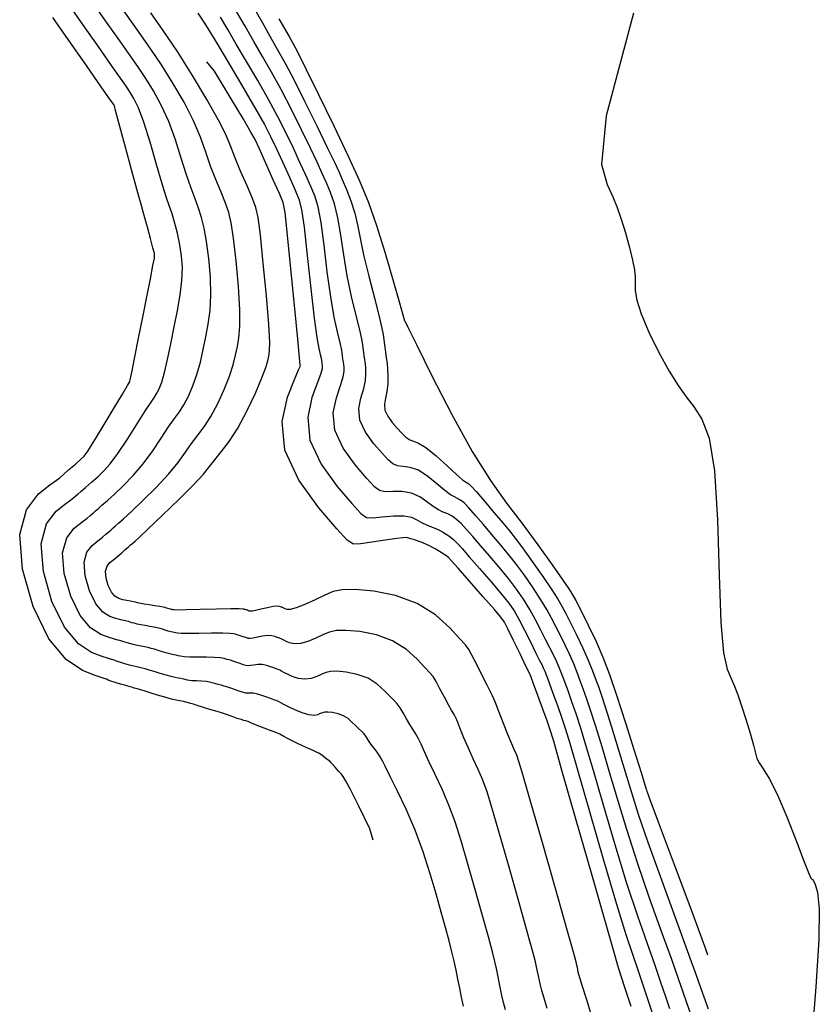
# Model space of a CAD drawing. Units: inches. Extents: x 392010 to 430952, y 9627281 to 9639345.
# Drawn here: x 395818 to 395995, y 9636332 to 9636550 of the extents above; entities that cross this region are included whole.
import ezdxf

# ---------------------------------------------------------------- set-up
doc = ezdxf.new("R2010")
doc.units = ezdxf.units.IN
doc.header["$MEASUREMENT"] = 0
doc.linetypes.add('CONTINUO', pattern=[0])
doc.layers.add('Bota fora_Curva Mestra', color=36, linetype='Continuous')
doc.layers.add('Bota fora_Curvas Interm', color=45, linetype='Continuous')

msp = doc.modelspace()

# ---------------------------------------------------------------- linework, layer by layer
at = {"layer": 'Bota fora_Curva Mestra', "linetype": 'CONTINUO'}
for points in [[(395896.16, 9636368.31, 115), (395895.48, 9636370.8, 115), (395893.05, 9636375.8, 115), (395891.15, 9636379.48, 115), (395890.09, 9636381.49, 115), (395889.58, 9636382.37, 115), (395889.18, 9636382.86, 115), (395888.55, 9636383.56, 115), (395887.82, 9636384.39, 115), (395887.2, 9636385.09, 115), (395886.84, 9636385.49, 115), (395886.6, 9636385.72, 115), (395886.28, 9636385.96, 115), (395885.75, 9636386.35, 115), (395885.13, 9636386.82, 115), (395884.6, 9636387.21, 115), (395884.3, 9636387.43, 115), (395884.19, 9636387.51, 115), (395884.17, 9636387.52, 115), (395884.17, 9636387.52, 115), (395884.17, 9636387.52, 115), (395884.17, 9636387.52, 115), (395884.17, 9636387.52, 115), (395884.17, 9636387.52, 115), (395884.17, 9636387.52, 115), (395884.13, 9636387.54, 115), (395883.81, 9636387.69, 115), (395882.95, 9636388.08, 115), (395881.4, 9636388.79, 115), (395879.51, 9636389.68, 115), (395877.74, 9636390.53, 115), (395876.46, 9636391.2, 115), (395875.58, 9636391.68, 115), (395874.93, 9636392.01, 115), (395874.34, 9636392.25, 115), (395873.65, 9636392.48, 115), (395872.73, 9636392.8, 115), (395871.51, 9636393.28, 115), (395870.23, 9636393.81, 115), (395869.19, 9636394.25, 115), (395868.6, 9636394.5, 115), (395868.3, 9636394.6, 115), (395868.05, 9636394.66, 115), (395867.64, 9636394.76, 115), (395867, 9636394.92, 115), (395866.12, 9636395.2, 115), (395865.01, 9636395.59, 115), (395863.81, 9636396.04, 115), (395862.69, 9636396.44, 115), (395861.75, 9636396.73, 115), (395860.92, 9636396.95, 115), (395860.08, 9636397.18, 115), (395859.16, 9636397.46, 115), (395858.27, 9636397.75, 115), (395857.57, 9636397.99, 115), (395857.17, 9636398.12, 115), (395856.9, 9636398.21, 115), (395856.54, 9636398.31, 115), (395855.9, 9636398.5, 115), (395855.1, 9636398.72, 115), (395854.27, 9636398.92, 115), (395853.52, 9636399.06, 115), (395852.7, 9636399.21, 115), (395851.64, 9636399.46, 115), (395850.19, 9636399.87, 115), (395848.55, 9636400.36, 115), (395846.94, 9636400.86, 115), (395845.59, 9636401.27, 115), (395844.55, 9636401.59, 115), (395843.84, 9636401.8, 115), (395843.43, 9636401.91, 115), (395843.09, 9636402.01, 115), (395842.54, 9636402.16, 115), (395841.56, 9636402.43, 115), (395840.36, 9636402.77, 115), (395839.19, 9636403.12, 115), (395838.28, 9636403.43, 115), (395837.65, 9636403.67, 115), (395837.26, 9636403.84, 115), (395836.97, 9636403.95, 115), (395836.33, 9636404.17, 115), (395834.8, 9636404.68, 115), (395832.01, 9636405.77, 115), (395828.38, 9636408.18, 115), (395824.54, 9636412.75, 115), (395821.11, 9636419.88, 115), (395818.74, 9636428.17, 115), (395818.12, 9636435.8, 115), (395819.61, 9636441.29, 115), (395822.25, 9636444.8, 115), (395824.78, 9636446.81, 115), (395826.23, 9636447.83, 115), (395826.77, 9636448.21, 115), (395826.84, 9636448.26, 115), (395826.88, 9636448.29, 115), (395827.13, 9636448.51, 115), (395827.8, 9636449.09, 115), (395829.01, 9636450.14, 115), (395830.43, 9636451.37, 115), (395831.64, 9636452.42, 115), (395832.37, 9636453.11, 115), (395833.05, 9636454.03, 115), (395834.24, 9636455.97, 115), (395836.31, 9636459.39, 115), (395838.74, 9636463.42, 115), (395840.81, 9636466.84, 115), (395841.96, 9636468.75, 115), (395842.39, 9636469.46, 115), (395842.45, 9636469.56, 115), (395842.47, 9636469.65, 115), (395842.59, 9636470.27, 115), (395842.93, 9636471.96, 115), (395843.55, 9636475.06, 115), (395844.37, 9636479.19, 115), (395845.29, 9636483.8, 115), (395846.19, 9636488.32, 115), (395846.98, 9636492.27, 115), (395847.56, 9636495.2, 115), (395847.86, 9636496.84, 115), (395847.86, 9636497.86, 115), (395847.56, 9636499.11, 115), (395846.99, 9636501.21, 115), (395846.32, 9636503.67, 115), (395845.75, 9636505.77, 115), (395845.39, 9636507.08, 115), (395845, 9636508.52, 115), (395844.24, 9636511.3, 115), (395842.92, 9636516.16, 115), (395841.36, 9636521.89, 115), (395840.04, 9636526.75, 115), (395839.3, 9636529.47, 115), (395839.03, 9636530.47, 115), (395838.99, 9636530.62, 115), (395838.89, 9636530.76, 115), (395838.19, 9636531.77, 115), (395836.28, 9636534.49, 115), (395832.86, 9636539.38, 115), (395828.85, 9636545.12, 115), (395825.43, 9636550.01, 115)], [(395875.36, 9636549.72, 105), (395877.61, 9636545.81, 105), (395878.86, 9636543.56, 105), (395879.84, 9636541.66, 105), (395881.4, 9636538.5, 105), (395884.11, 9636532.98, 105), (395887.47, 9636526.1, 105), (395890.69, 9636519.37, 105), (395893.19, 9636513.92, 105), (395895.16, 9636509.15, 105), (395896.95, 9636504.04, 105), (395898.84, 9636497.98, 105), (395900.61, 9636491.87, 105), (395901.99, 9636487, 105), (395902.74, 9636484.32, 105), (395903.01, 9636483.33, 105), (395903.05, 9636483.19, 105), (395903.15, 9636482.99, 105), (395903.85, 9636481.59, 105), (395905.73, 9636477.78, 105), (395909.16, 9636470.88, 105), (395913.55, 9636462.35, 105), (395918.07, 9636454.14, 105), (395922.07, 9636447.76, 105), (395925.65, 9636442.76, 105), (395929.1, 9636438.23, 105), (395932.56, 9636433.53, 105), (395935.71, 9636429.11, 105), (395938.09, 9636425.72, 105), (395939.42, 9636423.79, 105), (395940.15, 9636422.63, 105), (395940.91, 9636421.22, 105), (395942.17, 9636418.82, 105), (395943.77, 9636415.65, 105), (395945.43, 9636412.19, 105), (395946.92, 9636408.74, 105), (395948.37, 9636404.91, 105), (395950, 9636400.14, 105), (395951.92, 9636394.2, 105), (395953.84, 9636388.11, 105), (395955.36, 9636383.23, 105), (395956.2, 9636380.53, 105), (395956.51, 9636379.54, 105), (395956.55, 9636379.4, 105), (395956.65, 9636379.14, 105), (395957.32, 9636377.32, 105), (395959.16, 9636372.37, 105), (395962.44, 9636363.53, 105), (395966.31, 9636353.12, 105), (395969.59, 9636344.27, 105), (395970.02, 9636343.01, 105)], [(395953.14, 9636331.58, 110), (395951.93, 9636335.33, 110), (395950.9, 9636338.52, 110), (395950.23, 9636340.61, 110), (395949.39, 9636343.5, 110), (395947.63, 9636349.64, 110), (395944.54, 9636360.47, 110), (395940.9, 9636373.2, 110), (395937.8, 9636384.02, 110), (395936.05, 9636390.15, 110), (395935.22, 9636392.91, 110), (395934.6, 9636394.67, 110), (395933.65, 9636397.24, 110), (395932.54, 9636400.27, 110), (395931.59, 9636402.85, 110), (395931.06, 9636404.28, 110), (395930.87, 9636404.81, 110), (395930.84, 9636404.89, 110), (395930.8, 9636404.96, 110), (395930.55, 9636405.49, 110), (395929.86, 9636406.91, 110), (395928.62, 9636409.45, 110), (395927.17, 9636412.43, 110), (395925.94, 9636414.97, 110), (395925.17, 9636416.48, 110), (395924.4, 9636417.59, 110), (395922.96, 9636419.27, 110), (395920.44, 9636422.15, 110), (395917.47, 9636425.53, 110), (395914.96, 9636428.41, 110), (395913.52, 9636430.03, 110), (395912.81, 9636430.76, 110), (395912.2, 9636431.2, 110), (395911.22, 9636431.84, 110), (395909.89, 9636432.66, 110), (395908.36, 9636433.47, 110), (395906.77, 9636434.13, 110), (395905.33, 9636434.63, 110), (395904.25, 9636434.96, 110), (395903.58, 9636435.12, 110), (395902.84, 9636435.11, 110), (395901.4, 9636434.92, 110), (395898.87, 9636434.55, 110), (395895.89, 9636434.13, 110), (395893.36, 9636433.76, 110), (395891.83, 9636433.69, 110), (395890.47, 9636434.55, 110), (395888.15, 9636437.07, 110), (395884.16, 9636441.71, 110), (395879.76, 9636447.81, 110), (395876.66, 9636454.45, 110), (395876.08, 9636460.76, 110), (395877.23, 9636466.14, 110), (395878.79, 9636470.05, 110), (395879.73, 9636472.16, 110), (395880.07, 9636472.94, 110), (395880.12, 9636473.05, 110), (395880.12, 9636473.05, 110), (395880.12, 9636473.05, 110), (395880.12, 9636473.05, 110), (395880.12, 9636473.05, 110), (395880.12, 9636473.05, 110), (395880.12, 9636473.05, 110), (395880.1, 9636473.27, 110), (395879.95, 9636474.81, 110), (395879.54, 9636478.98, 110), (395878.8, 9636486.44, 110), (395877.93, 9636495.22, 110), (395877.19, 9636502.68, 110), (395876.74, 9636506.95, 110), (395876.3, 9636509.13, 110), (395875.48, 9636511.12, 110), (395874.06, 9636514.27, 110), (395872.39, 9636517.98, 110), (395870.98, 9636521.14, 110), (395870.1, 9636523.05, 110), (395869.2, 9636524.7, 110), (395867.52, 9636527.52, 110), (395864.58, 9636532.4, 110), (395861.13, 9636538.15, 110), (395859.43, 9636540.23, 110)]]:
    msp.add_polyline3d(points, dxfattribs=at)
at = {"layer": 'Bota fora_Curvas Interm', "linetype": 'CONTINUO'}
for points in [[(395916.13, 9636331.66, 114), (395915.71, 9636333.6, 114), (395915.3, 9636335.59, 114), (395914.89, 9636337.59, 114), (395914.49, 9636339.57, 114), (395914.07, 9636341.54, 114), (395913.59, 9636343.64, 114), (395912.98, 9636346.07, 114), (395912.19, 9636348.98, 114), (395911.22, 9636352.43, 114), (395910.07, 9636356.42, 114), (395908.76, 9636360.9, 114), (395907.24, 9636365.69, 114), (395905.46, 9636370.53, 114), (395903.45, 9636375.18, 114), (395901.46, 9636379.29, 114), (395899.84, 9636382.52, 114), (395898.8, 9636384.64, 114), (395898.17, 9636385.95, 114), (395897.66, 9636386.86, 114), (395897.05, 9636387.72, 114), (395896.37, 9636388.59, 114), (395895.73, 9636389.45, 114), (395895.19, 9636390.28, 114), (395894.71, 9636391.06, 114), (395894.21, 9636391.76, 114), (395893.64, 9636392.38, 114), (395892.98, 9636392.97, 114), (395892.27, 9636393.62, 114), (395891.5, 9636394.38, 114), (395890.63, 9636395.14, 114), (395889.61, 9636395.79, 114), (395888.42, 9636396.23, 114), (395887.21, 9636396.47, 114), (395886.18, 9636396.56, 114), (395885.47, 9636396.55, 114), (395884.97, 9636396.44, 114), (395884.51, 9636396.25, 114), (395883.94, 9636396.01, 114), (395883.13, 9636395.86, 114), (395882.01, 9636395.96, 114), (395880.53, 9636396.41, 114), (395878.92, 9636397.07, 114), (395877.49, 9636397.75, 114), (395876.46, 9636398.28, 114), (395875.76, 9636398.67, 114), (395875.25, 9636398.93, 114), (395874.77, 9636399.12, 114), (395874.22, 9636399.3, 114), (395873.48, 9636399.56, 114), (395872.5, 9636399.94, 114), (395871.41, 9636400.35, 114), (395870.42, 9636400.66, 114), (395869.66, 9636400.79, 114), (395869.08, 9636400.78, 114), (395868.59, 9636400.76, 114), (395868.09, 9636400.79, 114), (395867.52, 9636400.91, 114), (395866.81, 9636401.12, 114), (395865.92, 9636401.44, 114), (395864.96, 9636401.79, 114), (395864.06, 9636402.11, 114), (395863.31, 9636402.35, 114), (395862.65, 9636402.53, 114), (395861.98, 9636402.71, 114), (395861.22, 9636402.93, 114), (395860.35, 9636403.16, 114), (395859.37, 9636403.34, 114), (395858.28, 9636403.42, 114), (395857.17, 9636403.46, 114), (395856.12, 9636403.52, 114), (395855.18, 9636403.66, 114), (395854.38, 9636403.83, 114), (395853.7, 9636403.99, 114), (395853.09, 9636404.1, 114), (395852.45, 9636404.22, 114), (395851.59, 9636404.42, 114), (395850.44, 9636404.75, 114), (395849.12, 9636405.14, 114), (395847.84, 9636405.54, 114), (395846.75, 9636405.87, 114), (395845.86, 9636406.13, 114), (395845.15, 9636406.32, 114), (395844.57, 9636406.45, 114), (395844, 9636406.57, 114), (395843.3, 9636406.73, 114), (395842.38, 9636406.97, 114), (395841.37, 9636407.25, 114), (395840.43, 9636407.53, 114), (395839.7, 9636407.77, 114), (395839.16, 9636407.97, 114), (395838.76, 9636408.12, 114), (395838.39, 9636408.23, 114), (395837.7, 9636408.43, 114), (395836.32, 9636408.86, 114), (395834.01, 9636409.74, 114), (395831.08, 9636411.68, 114), (395828, 9636415.33, 114), (395825.25, 9636421.04, 114), (395823.36, 9636427.67, 114), (395822.87, 9636433.77, 114), (395824.06, 9636438.18, 114), (395826.2, 9636441, 114), (395828.31, 9636442.69, 114), (395829.62, 9636443.64, 114), (395830.24, 9636444.1, 114), (395830.49, 9636444.32, 114), (395830.68, 9636444.48, 114), (395831, 9636444.76, 114), (395831.62, 9636445.3, 114), (395832.66, 9636446.2, 114), (395833.96, 9636447.35, 114), (395835.35, 9636448.59, 114), (395836.69, 9636449.85, 114), (395838.11, 9636451.42, 114), (395839.82, 9636453.69, 114), (395841.9, 9636456.84, 114), (395844.06, 9636460.27, 114), (395845.9, 9636463.21, 114), (395847.13, 9636465.08, 114), (395847.89, 9636466.18, 114), (395848.42, 9636467, 114), (395848.93, 9636468.01, 114), (395849.49, 9636469.46, 114), (395850.1, 9636471.58, 114), (395850.78, 9636474.48, 114), (395851.51, 9636477.94, 114), (395852.26, 9636481.65, 114), (395852.97, 9636485.31, 114), (395853.57, 9636488.78, 114), (395853.96, 9636491.95, 114), (395854.05, 9636494.76, 114), (395853.88, 9636497.33, 114), (395853.49, 9636499.83, 114), (395852.94, 9636502.36, 114), (395852.31, 9636504.77, 114), (395851.7, 9636506.84, 114), (395851.13, 9636508.52, 114), (395850.48, 9636510.41, 114), (395849.59, 9636513.27, 114), (395848.36, 9636517.54, 114), (395846.93, 9636522.45, 114), (395845.54, 9636526.91, 114), (395844.34, 9636530.08, 114), (395843.34, 9636532.15, 114), (395842.48, 9636533.58, 114), (395841.62, 9636534.85, 114), (395840.41, 9636536.58, 114), (395838.43, 9636539.4, 114), (395835.44, 9636543.66, 114), (395832.08, 9636548.45, 114), (395829.2, 9636552.57, 114)], [(395869.52, 9636552.66, 106), (395871.71, 9636548.81, 106), (395873.72, 9636545.25, 106), (395875.31, 9636542.48, 106), (395876.79, 9636539.81, 106), (395878.63, 9636536.31, 106), (395881.11, 9636531.38, 106), (395883.81, 9636525.91, 106), (395886.13, 9636521.17, 106), (395887.64, 9636518.04, 106), (395888.58, 9636516.03, 106), (395889.35, 9636514.26, 106), (395890.29, 9636512.05, 106), (395891.28, 9636509.48, 106), (395892.15, 9636506.82, 106), (395892.76, 9636504.2, 106), (395893.31, 9636501.29, 106), (395894.08, 9636497.59, 106), (395895.24, 9636492.89, 106), (395896.55, 9636487.83, 106), (395897.68, 9636483.3, 106), (395898.37, 9636479.98, 106), (395898.72, 9636477.71, 106), (395898.91, 9636476.12, 106), (395899.08, 9636474.85, 106), (395899.25, 9636473.68, 106), (395899.37, 9636472.37, 106), (395899.43, 9636470.79, 106), (395899.39, 9636469.05, 106), (395899.2, 9636467.38, 106), (395898.89, 9636465.9, 106), (395898.66, 9636464.57, 106), (395898.78, 9636463.27, 106), (395899.41, 9636461.93, 106), (395900.4, 9636460.58, 106), (395901.5, 9636459.32, 106), (395902.51, 9636458.22, 106), (395903.41, 9636457.34, 106), (395904.26, 9636456.76, 106), (395905.12, 9636456.44, 106), (395906.23, 9636456.01, 106), (395907.84, 9636455.01, 106), (395910.08, 9636453.17, 106), (395912.52, 9636450.95, 106), (395914.6, 9636449.04, 106), (395915.91, 9636447.92, 106), (395916.59, 9636447.43, 106), (395916.97, 9636447.24, 106), (395917.32, 9636447.02, 106), (395917.93, 9636446.45, 106), (395919.04, 9636445.22, 106), (395920.8, 9636443.15, 106), (395922.87, 9636440.68, 106), (395924.8, 9636438.38, 106), (395926.27, 9636436.62, 106), (395927.58, 9636434.99, 106), (395929.17, 9636432.87, 106), (395931.31, 9636429.88, 106), (395933.65, 9636426.53, 106), (395935.66, 9636423.57, 106), (395936.97, 9636421.52, 106), (395937.85, 9636419.99, 106), (395938.7, 9636418.36, 106), (395939.84, 9636416.16, 106), (395941.18, 9636413.52, 106), (395942.51, 9636410.73, 106), (395943.67, 9636408.07, 106), (395944.63, 9636405.69, 106), (395945.37, 9636403.75, 106), (395945.93, 9636402.22, 106), (395946.53, 9636400.49, 106), (395947.4, 9636397.77, 106), (395948.73, 9636393.56, 106), (395950.3, 9636388.47, 106), (395951.85, 9636383.39, 106), (395953.21, 9636378.86, 106), (395954.73, 9636374.06, 106), (395956.85, 9636367.83, 106), (395959.83, 9636359.52, 106), (395963.09, 9636350.62, 106), (395965.86, 9636343.12, 106), (395967.55, 9636338.46, 106), (395968.5, 9636335.79, 106), (395969.23, 9636333.68, 106), (395970.16, 9636331.04, 106)], [(395925.44, 9636330.81, 113), (395924.99, 9636332.46, 113), (395924.63, 9636333.98, 113), (395924.3, 9636335.46, 113), (395923.99, 9636336.95, 113), (395923.69, 9636338.46, 113), (395923.39, 9636339.94, 113), (395923.05, 9636341.49, 113), (395922.53, 9636343.63, 113), (395921.64, 9636346.96, 113), (395920.28, 9636351.85, 113), (395918.64, 9636357.62, 113), (395917.01, 9636363.32, 113), (395915.59, 9636368.19, 113), (395914.29, 9636372.34, 113), (395912.93, 9636376.05, 113), (395911.41, 9636379.56, 113), (395909.88, 9636382.77, 113), (395908.53, 9636385.55, 113), (395907.51, 9636387.79, 113), (395906.76, 9636389.53, 113), (395906.14, 9636390.86, 113), (395905.54, 9636391.88, 113), (395904.92, 9636392.8, 113), (395904.26, 9636393.82, 113), (395903.55, 9636395.07, 113), (395902.83, 9636396.4, 113), (395902.14, 9636397.56, 113), (395901.52, 9636398.4, 113), (395900.84, 9636399.13, 113), (395899.94, 9636400.03, 113), (395898.7, 9636401.32, 113), (395897.08, 9636402.77, 113), (395895.05, 9636404.06, 113), (395892.66, 9636404.93, 113), (395890.24, 9636405.42, 113), (395888.18, 9636405.6, 113), (395886.77, 9636405.57, 113), (395885.77, 9636405.36, 113), (395884.85, 9636404.98, 113), (395883.75, 9636404.48, 113), (395882.46, 9636404.03, 113), (395881.06, 9636403.84, 113), (395879.65, 9636404.02, 113), (395878.33, 9636404.47, 113), (395877.25, 9636404.97, 113), (395876.47, 9636405.37, 113), (395875.95, 9636405.65, 113), (395875.56, 9636405.85, 113), (395875.2, 9636405.99, 113), (395874.79, 9636406.13, 113), (395874.24, 9636406.33, 113), (395873.49, 9636406.61, 113), (395872.6, 9636406.9, 113), (395871.65, 9636407.08, 113), (395870.71, 9636407.08, 113), (395869.85, 9636406.96, 113), (395869.12, 9636406.85, 113), (395868.55, 9636406.82, 113), (395868.04, 9636406.89, 113), (395867.5, 9636407.05, 113), (395866.83, 9636407.29, 113), (395866.11, 9636407.55, 113), (395865.44, 9636407.79, 113), (395864.87, 9636407.97, 113), (395864.38, 9636408.1, 113), (395863.87, 9636408.24, 113), (395863.28, 9636408.41, 113), (395862.43, 9636408.57, 113), (395861.16, 9636408.68, 113), (395859.4, 9636408.72, 113), (395857.44, 9636408.71, 113), (395855.7, 9636408.73, 113), (395854.47, 9636408.81, 113), (395853.67, 9636408.94, 113), (395853.13, 9636409.05, 113), (395852.67, 9636409.14, 113), (395852.19, 9636409.23, 113), (395851.55, 9636409.38, 113), (395850.68, 9636409.62, 113), (395849.69, 9636409.92, 113), (395848.73, 9636410.22, 113), (395847.9, 9636410.47, 113), (395847.17, 9636410.67, 113), (395846.46, 9636410.84, 113), (395845.71, 9636410.99, 113), (395844.92, 9636411.13, 113), (395844.07, 9636411.3, 113), (395843.21, 9636411.5, 113), (395842.38, 9636411.72, 113), (395841.66, 9636411.94, 113), (395841.11, 9636412.12, 113), (395840.67, 9636412.28, 113), (395840.27, 9636412.4, 113), (395839.8, 9636412.51, 113), (395839.07, 9636412.7, 113), (395837.85, 9636413.04, 113), (395836.01, 9636413.72, 113), (395833.77, 9636415.18, 113), (395831.46, 9636417.92, 113), (395829.4, 9636422.2, 113), (395827.98, 9636427.18, 113), (395827.61, 9636431.75, 113), (395828.51, 9636435.06, 113), (395830.15, 9636437.21, 113), (395831.84, 9636438.57, 113), (395833.01, 9636439.44, 113), (395833.71, 9636440, 113), (395834.14, 9636440.37, 113), (395834.48, 9636440.67, 113), (395834.88, 9636441.01, 113), (395835.45, 9636441.51, 113), (395836.3, 9636442.26, 113), (395837.5, 9636443.32, 113), (395839.07, 9636444.75, 113), (395841.01, 9636446.59, 113), (395843.18, 9636448.82, 113), (395845.4, 9636451.41, 113), (395847.49, 9636454.28, 113), (395849.38, 9636457.12, 113), (395851, 9636459.58, 113), (395852.3, 9636461.41, 113), (395853.38, 9636462.9, 113), (395854.38, 9636464.44, 113), (395855.4, 9636466.37, 113), (395856.38, 9636468.65, 113), (395857.27, 9636471.19, 113), (395858.02, 9636473.9, 113), (395858.65, 9636476.69, 113), (395859.22, 9636479.5, 113), (395859.76, 9636482.3, 113), (395860.17, 9636485.29, 113), (395860.35, 9636488.71, 113), (395860.24, 9636492.68, 113), (395859.89, 9636496.8, 113), (395859.41, 9636500.54, 113), (395858.89, 9636503.5, 113), (395858.31, 9636505.86, 113), (395857.64, 9636507.91, 113), (395856.86, 9636509.96, 113), (395855.96, 9636512.3, 113), (395854.94, 9636515.23, 113), (395853.79, 9636518.92, 113), (395852.5, 9636523.01, 113), (395851.03, 9636527.06, 113), (395849.39, 9636530.68, 113), (395847.66, 9636533.83, 113), (395845.96, 9636536.55, 113), (395844.36, 9636538.95, 113), (395842.64, 9636541.39, 113), (395840.57, 9636544.31, 113), (395838.01, 9636547.94, 113), (395835.32, 9636551.78, 113)], [(395934.62, 9636331.12, 112), (395933.93, 9636333.38, 112), (395933.44, 9636335.07, 112), (395933.12, 9636336.3, 112), (395932.9, 9636337.32, 112), (395932.69, 9636338.32, 112), (395932.49, 9636339.32, 112), (395932.29, 9636340.31, 112), (395932.03, 9636341.45, 112), (395931.47, 9636343.61, 112), (395930.3, 9636347.85, 112), (395928.36, 9636354.73, 112), (395926.06, 9636362.82, 112), (395923.94, 9636370.22, 112), (395922.42, 9636375.49, 112), (395921.34, 9636378.99, 112), (395920.4, 9636381.58, 112), (395919.38, 9636383.94, 112), (395918.29, 9636386.26, 112), (395917.22, 9636388.59, 112), (395916.23, 9636390.94, 112), (395915.35, 9636393.11, 112), (395914.63, 9636394.85, 112), (395914.04, 9636396.04, 112), (395913.48, 9636397, 112), (395912.8, 9636398.18, 112), (395911.91, 9636399.86, 112), (395910.94, 9636401.75, 112), (395910.08, 9636403.37, 112), (395909.4, 9636404.43, 112), (395908.69, 9636405.28, 112), (395907.61, 9636406.45, 112), (395905.9, 9636408.27, 112), (395903.52, 9636410.41, 112), (395900.48, 9636412.33, 112), (395896.9, 9636413.64, 112), (395893.27, 9636414.36, 112), (395890.19, 9636414.64, 112), (395888.06, 9636414.6, 112), (395886.57, 9636414.28, 112), (395885.19, 9636413.71, 112), (395883.55, 9636412.95, 112), (395881.78, 9636412.21, 112), (395880.12, 9636411.71, 112), (395878.77, 9636411.64, 112), (395877.74, 9636411.86, 112), (395877, 9636412.18, 112), (395876.48, 9636412.45, 112), (395876.13, 9636412.64, 112), (395875.87, 9636412.77, 112), (395875.64, 9636412.87, 112), (395875.36, 9636412.96, 112), (395874.99, 9636413.09, 112), (395874.48, 9636413.28, 112), (395873.79, 9636413.44, 112), (395872.88, 9636413.49, 112), (395871.77, 9636413.36, 112), (395870.63, 9636413.14, 112), (395869.65, 9636412.94, 112), (395869, 9636412.85, 112), (395868.56, 9636412.87, 112), (395868.19, 9636412.98, 112), (395867.74, 9636413.13, 112), (395867.26, 9636413.31, 112), (395866.81, 9636413.47, 112), (395866.44, 9636413.59, 112), (395866.11, 9636413.68, 112), (395865.77, 9636413.77, 112), (395865.33, 9636413.88, 112), (395864.51, 9636413.98, 112), (395862.95, 9636414.03, 112), (395860.51, 9636414.02, 112), (395857.71, 9636413.97, 112), (395855.28, 9636413.94, 112), (395853.75, 9636413.97, 112), (395852.95, 9636414.05, 112), (395852.55, 9636414.12, 112), (395852.25, 9636414.18, 112), (395851.93, 9636414.24, 112), (395851.5, 9636414.34, 112), (395850.93, 9636414.5, 112), (395850.27, 9636414.7, 112), (395849.63, 9636414.9, 112), (395849.06, 9636415.07, 112), (395848.49, 9636415.22, 112), (395847.78, 9636415.37, 112), (395846.86, 9636415.53, 112), (395845.83, 9636415.7, 112), (395844.84, 9636415.87, 112), (395844.03, 9636416.04, 112), (395843.39, 9636416.2, 112), (395842.9, 9636416.34, 112), (395842.52, 9636416.47, 112), (395842.18, 9636416.58, 112), (395841.77, 9636416.68, 112), (395841.21, 9636416.79, 112), (395840.43, 9636416.96, 112), (395839.37, 9636417.23, 112), (395838.01, 9636417.7, 112), (395836.47, 9636418.68, 112), (395834.92, 9636420.51, 112), (395833.54, 9636423.36, 112), (395832.6, 9636426.68, 112), (395832.35, 9636429.73, 112), (395832.96, 9636431.94, 112), (395834.1, 9636433.42, 112), (395835.37, 9636434.44, 112), (395836.4, 9636435.25, 112), (395837.18, 9636435.9, 112), (395837.79, 9636436.42, 112), (395838.29, 9636436.86, 112), (395838.75, 9636437.26, 112), (395839.27, 9636437.71, 112), (395839.95, 9636438.31, 112), (395841.03, 9636439.29, 112), (395842.78, 9636440.91, 112), (395845.33, 9636443.33, 112), (395848.25, 9636446.21, 112), (395850.98, 9636449.13, 112), (395853.09, 9636451.73, 112), (395854.71, 9636453.97, 112), (395856.09, 9636455.94, 112), (395857.47, 9636457.74, 112), (395858.88, 9636459.62, 112), (395860.35, 9636461.89, 112), (395861.86, 9636464.73, 112), (395863.28, 9636467.84, 112), (395864.44, 9636470.81, 112), (395865.26, 9636473.32, 112), (395865.79, 9636475.44, 112), (395866.19, 9636477.35, 112), (395866.54, 9636479.29, 112), (395866.76, 9636481.79, 112), (395866.75, 9636485.47, 112), (395866.43, 9636490.6, 112), (395865.9, 9636496.28, 112), (395865.34, 9636501.26, 112), (395864.84, 9636504.65, 112), (395864.31, 9636506.95, 112), (395863.59, 9636508.98, 112), (395862.59, 9636511.4, 112), (395861.44, 9636514.2, 112), (395860.28, 9636517.2, 112), (395859.23, 9636520.29, 112), (395858.07, 9636523.58, 112), (395856.53, 9636527.21, 112), (395854.43, 9636531.28, 112), (395851.97, 9636535.51, 112), (395849.45, 9636539.52, 112), (395847.09, 9636543.04, 112), (395844.87, 9636546.21, 112), (395842.72, 9636549.21, 112), (395840.59, 9636552.22, 112)], [(395944.27, 9636330.12, 111), (395943.28, 9636333.22, 111), (395942.41, 9636335.95, 111), (395941.88, 9636337.68, 111), (395941.62, 9636338.63, 111), (395941.49, 9636339.18, 111), (395941.39, 9636339.68, 111), (395941.29, 9636340.18, 111), (395941.18, 9636340.68, 111), (395941.01, 9636341.41, 111), (395940.41, 9636343.6, 111), (395938.97, 9636348.75, 111), (395936.45, 9636357.6, 111), (395933.48, 9636368.01, 111), (395930.87, 9636377.12, 111), (395929.25, 9636382.78, 111), (395928.39, 9636385.65, 111), (395927.88, 9636387.1, 111), (395927.35, 9636388.32, 111), (395926.71, 9636389.74, 111), (395925.91, 9636391.63, 111), (395924.94, 9636394.09, 111), (395923.95, 9636396.69, 111), (395923.11, 9636398.85, 111), (395922.53, 9636400.2, 111), (395922.03, 9636401.21, 111), (395921.33, 9636402.54, 111), (395920.27, 9636404.66, 111), (395919.06, 9636407.09, 111), (395918.01, 9636409.17, 111), (395917.29, 9636410.45, 111), (395916.54, 9636411.44, 111), (395915.28, 9636412.86, 111), (395913.1, 9636415.22, 111), (395909.96, 9636418.04, 111), (395905.92, 9636420.6, 111), (395901.14, 9636422.35, 111), (395896.3, 9636423.31, 111), (395892.19, 9636423.68, 111), (395889.36, 9636423.62, 111), (395887.37, 9636423.2, 111), (395885.53, 9636422.44, 111), (395883.36, 9636421.42, 111), (395881.1, 9636420.38, 111), (395879.17, 9636419.59, 111), (395877.89, 9636419.25, 111), (395877.15, 9636419.25, 111), (395876.75, 9636419.4, 111), (395876.49, 9636419.53, 111), (395876.32, 9636419.63, 111), (395876.19, 9636419.7, 111), (395876.07, 9636419.74, 111), (395875.93, 9636419.79, 111), (395875.75, 9636419.85, 111), (395875.47, 9636419.94, 111), (395874.97, 9636419.99, 111), (395874.11, 9636419.91, 111), (395872.83, 9636419.65, 111), (395871.4, 9636419.32, 111), (395870.19, 9636419.03, 111), (395869.45, 9636418.88, 111), (395869.09, 9636418.86, 111), (395868.88, 9636418.9, 111), (395868.65, 9636418.98, 111), (395868.42, 9636419.07, 111), (395868.19, 9636419.15, 111), (395868, 9636419.21, 111), (395867.84, 9636419.25, 111), (395867.67, 9636419.3, 111), (395867.39, 9636419.35, 111), (395866.59, 9636419.39, 111), (395864.75, 9636419.38, 111), (395861.62, 9636419.32, 111), (395857.98, 9636419.22, 111), (395854.86, 9636419.15, 111), (395853.03, 9636419.13, 111), (395852.24, 9636419.16, 111), (395851.98, 9636419.19, 111), (395851.83, 9636419.22, 111), (395851.67, 9636419.25, 111), (395851.46, 9636419.3, 111), (395851.17, 9636419.38, 111), (395850.84, 9636419.48, 111), (395850.52, 9636419.58, 111), (395850.22, 9636419.67, 111), (395849.8, 9636419.76, 111), (395849.09, 9636419.89, 111), (395848, 9636420.06, 111), (395846.74, 9636420.26, 111), (395845.61, 9636420.44, 111), (395844.85, 9636420.58, 111), (395844.4, 9636420.67, 111), (395844.14, 9636420.75, 111), (395843.94, 9636420.81, 111), (395843.69, 9636420.88, 111), (395843.28, 9636420.96, 111), (395842.63, 9636421.07, 111), (395841.8, 9636421.22, 111), (395840.9, 9636421.41, 111), (395840.01, 9636421.68, 111), (395839.16, 9636422.18, 111), (395838.37, 9636423.09, 111), (395837.69, 9636424.52, 111), (395837.21, 9636426.18, 111), (395837.09, 9636427.7, 111), (395837.41, 9636428.82, 111), (395838.06, 9636429.62, 111), (395838.89, 9636430.32, 111), (395839.79, 9636431.05, 111), (395840.66, 9636431.79, 111), (395841.44, 9636432.48, 111), (395842.09, 9636433.04, 111), (395842.63, 9636433.52, 111), (395843.1, 9636433.92, 111), (395843.6, 9636434.37, 111), (395844.57, 9636435.26, 111), (395846.5, 9636437.07, 111), (395849.65, 9636440.06, 111), (395853.31, 9636443.61, 111), (395856.55, 9636446.85, 111), (395858.68, 9636449.17, 111), (395860.03, 9636450.83, 111), (395861.19, 9636452.31, 111), (395862.63, 9636454.06, 111), (395864.38, 9636456.34, 111), (395866.32, 9636459.33, 111), (395868.32, 9636463.09, 111), (395870.17, 9636467.03, 111), (395871.62, 9636470.43, 111), (395872.49, 9636472.74, 111), (395872.93, 9636474.19, 111), (395873.16, 9636475.2, 111), (395873.32, 9636476.28, 111), (395873.36, 9636478.3, 111), (395873.14, 9636482.22, 111), (395872.61, 9636488.52, 111), (395871.92, 9636495.75, 111), (395871.27, 9636501.97, 111), (395870.79, 9636505.8, 111), (395870.3, 9636508.04, 111), (395869.53, 9636510.05, 111), (395868.33, 9636512.83, 111), (395866.92, 9636516.09, 111), (395865.63, 9636519.17, 111), (395864.66, 9636521.67, 111), (395863.63, 9636524.14, 111), (395862.02, 9636527.37, 111), (395859.47, 9636531.89, 111), (395856.29, 9636537.19, 111), (395852.94, 9636542.49, 111), (395849.82, 9636547.14, 111), (395847.1, 9636551.02, 111)], [(395857.46, 9636551, 109), (395858.95, 9636548.78, 109), (395860.29, 9636546.59, 109), (395862.08, 9636543.59, 109), (395864.67, 9636539.23, 109), (395867.63, 9636534.26, 109), (395870.29, 9636529.72, 109), (395872.18, 9636526.37, 109), (395873.53, 9636523.76, 109), (395874.77, 9636521.15, 109), (395876.21, 9636518, 109), (395877.69, 9636514.71, 109), (395878.95, 9636511.9, 109), (395879.79, 9636509.86, 109), (395880.38, 9636507.58, 109), (395880.93, 9636503.72, 109), (395881.64, 9636497.47, 109), (395882.43, 9636490.15, 109), (395883.17, 9636483.63, 109), (395883.77, 9636479.33, 109), (395884.22, 9636476.91, 109), (395884.51, 9636475.61, 109), (395884.69, 9636474.79, 109), (395884.77, 9636474.22, 109), (395884.82, 9636473.82, 109), (395884.86, 9636473.5, 109), (395884.9, 9636473.21, 109), (395884.94, 9636472.88, 109), (395884.91, 9636472.4, 109), (395884.64, 9636471.39, 109), (395883.89, 9636469.38, 109), (395882.65, 9636466.08, 109), (395881.73, 9636461.71, 109), (395882.19, 9636456.65, 109), (395884.67, 9636451.34, 109), (395888.22, 9636446.42, 109), (395891.48, 9636442.63, 109), (395893.48, 9636440.47, 109), (395894.72, 9636439.6, 109), (395896.08, 9636439.51, 109), (395898.2, 9636439.7, 109), (395900.71, 9636439.92, 109), (395903.01, 9636439.94, 109), (395904.65, 9636439.62, 109), (395905.82, 9636439.08, 109), (395906.84, 9636438.48, 109), (395907.97, 9636437.95, 109), (395909.23, 9636437.46, 109), (395910.51, 9636436.91, 109), (395911.75, 9636436.25, 109), (395912.9, 9636435.5, 109), (395913.91, 9636434.7, 109), (395914.8, 9636433.85, 109), (395915.86, 9636432.69, 109), (395917.42, 9636430.9, 109), (395919.67, 9636428.3, 109), (395922.22, 9636425.36, 109), (395924.51, 9636422.67, 109), (395926.13, 9636420.66, 109), (395927.29, 9636418.99, 109), (395928.37, 9636417.12, 109), (395929.62, 9636414.71, 109), (395930.93, 9636412.08, 109), (395932.07, 9636409.77, 109), (395932.87, 9636408.15, 109), (395933.4, 9636407.1, 109), (395933.76, 9636406.35, 109), (395934.07, 9636405.63, 109), (395934.45, 9636404.64, 109), (395935.04, 9636403.07, 109), (395935.89, 9636400.76, 109), (395936.87, 9636398.05, 109), (395937.8, 9636395.44, 109), (395938.59, 9636393.07, 109), (395939.61, 9636389.73, 109), (395941.32, 9636383.87, 109), (395943.98, 9636374.61, 109), (395947.08, 9636363.86, 109), (395949.93, 9636354.19, 109), (395952, 9636347.5, 109), (395953.45, 9636343.12, 109), (395954.64, 9636339.67, 109), (395955.84, 9636336.11, 109), (395956.98, 9636332.63, 109), (395957.94, 9636329.72, 109)], [(395966.32, 9636329.89, 107), (395965.47, 9636332.36, 107), (395964.66, 9636334.74, 107), (395963.65, 9636337.68, 107), (395962.12, 9636341.97, 107), (395959.88, 9636348.12, 107), (395957.22, 9636355.52, 107), (395954.55, 9636363.28, 107), (395952.18, 9636370.66, 107), (395950.13, 9636377.44, 107), (395948.34, 9636383.55, 107), (395946.74, 9636388.89, 107), (395945.35, 9636393.4, 107), (395944.2, 9636397, 107), (395943.31, 9636399.68, 107), (395942.58, 9636401.73, 107), (395941.93, 9636403.52, 107), (395941.24, 9636405.34, 107), (395940.47, 9636407.26, 107), (395939.59, 9636409.27, 107), (395938.59, 9636411.38, 107), (395937.52, 9636413.49, 107), (395936.49, 9636415.5, 107), (395935.54, 9636417.36, 107), (395934.52, 9636419.25, 107), (395933.23, 9636421.42, 107), (395931.53, 9636424.02, 107), (395929.59, 9636426.81, 107), (395927.62, 9636429.47, 107), (395925.8, 9636431.78, 107), (395924.07, 9636433.85, 107), (395922.34, 9636435.89, 107), (395920.53, 9636438.02, 107), (395918.8, 9636440.05, 107), (395917.33, 9636441.71, 107), (395916.25, 9636442.8, 107), (395915.47, 9636443.43, 107), (395914.82, 9636443.8, 107), (395914.14, 9636444.11, 107), (395913.26, 9636444.6, 107), (395912.01, 9636445.52, 107), (395910.28, 9636447, 107), (395908.27, 9636448.65, 107), (395906.23, 9636449.99, 107), (395904.39, 9636450.65, 107), (395902.82, 9636450.86, 107), (395901.53, 9636451.01, 107), (395900.52, 9636451.43, 107), (395899.5, 9636452.3, 107), (395898.16, 9636453.76, 107), (395896.34, 9636455.86, 107), (395894.5, 9636458.4, 107), (395893.25, 9636461.07, 107), (395893.02, 9636463.62, 107), (395893.48, 9636465.96, 107), (395894.1, 9636468.04, 107), (395894.47, 9636469.83, 107), (395894.59, 9636471.32, 107), (395894.56, 9636472.54, 107), (395894.47, 9636473.52, 107), (395894.34, 9636474.4, 107), (395894.22, 9636475.35, 107), (395894.07, 9636476.54, 107), (395893.81, 9636478.25, 107), (395893.29, 9636480.74, 107), (395892.44, 9636484.19, 107), (395891.42, 9636488.37, 107), (395890.45, 9636492.94, 107), (395889.68, 9636497.57, 107), (395889.05, 9636501.96, 107), (395888.41, 9636505.79, 107), (395887.65, 9636508.85, 107), (395886.79, 9636511.32, 107), (395885.89, 9636513.47, 107), (395884.95, 9636515.59, 107), (395883.83, 9636518.03, 107), (395882.34, 9636521.16, 107), (395880.38, 9636525.2, 107), (395878.13, 9636529.71, 107), (395875.85, 9636534.11, 107), (395873.74, 9636537.96, 107), (395871.77, 9636541.39, 107), (395869.84, 9636544.7, 107), (395867.9, 9636548.07, 107), (395866, 9636551.37, 107)], [(395953.68, 9636550.96, 104), (395947.66, 9636528.31, 104), (395946.62, 9636517.54, 104), (395947.85, 9636513.14, 104), (395949.1, 9636510.41, 104), (395950.08, 9636508.02, 104), (395950.98, 9636505.47, 104), (395951.92, 9636502.42, 104), (395952.81, 9636499.21, 104), (395953.49, 9636496.38, 104), (395953.87, 9636494.28, 104), (395954.01, 9636492.71, 104), (395954.03, 9636491.31, 104), (395954.08, 9636489.72, 104), (395954.42, 9636487.6, 104), (395955.37, 9636484.58, 104), (395957.08, 9636480.53, 104), (395959.28, 9636476.04, 104), (395961.54, 9636471.91, 104), (395963.54, 9636468.72, 104), (395965.33, 9636466.22, 104), (395967.05, 9636463.95, 104), (395968.78, 9636461.31, 104), (395970.36, 9636457.08, 104), (395971.54, 9636449.88, 104), (395972.21, 9636439.07, 104), (395972.58, 9636426.91, 104), (395972.96, 9636416.36, 104), (395973.58, 9636409.66, 104), (395974.39, 9636406.05, 104), (395975.21, 9636404.03, 104), (395975.96, 9636402.3, 104), (395976.69, 9636400.38, 104), (395977.5, 9636398, 104), (395978.46, 9636395.02, 104), (395979.42, 9636391.9, 104), (395980.18, 9636389.25, 104), (395980.62, 9636387.49, 104), (395980.95, 9636386.35, 104), (395981.44, 9636385.36, 104), (395982.33, 9636384.03, 104), (395983.66, 9636381.89, 104), (395985.42, 9636378.43, 104), (395987.53, 9636373.46, 104), (395989.66, 9636368.03, 104), (395991.38, 9636363.53, 104), (395992.39, 9636360.96, 104), (395992.86, 9636359.94, 104), (395993.05, 9636359.71, 104), (395993.2, 9636359.61, 104), (395993.43, 9636359.29, 104), (395993.8, 9636358.49, 104), (395994.32, 9636356.79, 104), (395994.71, 9636353.15, 104), (395994.64, 9636346.38, 104), (395993.92, 9636335.91, 104), (395993.01, 9636323.76, 104)], [(395961.7, 9636331.04, 108), (395960.82, 9636333.69, 108), (395959.74, 9636336.9, 108), (395958.38, 9636340.82, 108), (395956.66, 9636345.62, 108), (395954.61, 9636351.51, 108), (395952.24, 9636358.73, 108), (395949.63, 9636367.26, 108), (395947.06, 9636376.03, 108), (395944.83, 9636383.71, 108), (395943.17, 9636389.31, 108), (395941.97, 9636393.24, 108), (395941, 9636396.22, 108), (395940.09, 9636398.87, 108), (395939.24, 9636401.25, 108), (395938.48, 9636403.3, 108), (395937.85, 9636404.99, 108), (395937.27, 9636406.44, 108), (395936.68, 9636407.81, 108), (395935.99, 9636409.24, 108), (395935.2, 9636410.82, 108), (395934.28, 9636412.63, 108), (395933.24, 9636414.72, 108), (395932.07, 9636416.98, 108), (395930.8, 9636419.27, 108), (395929.41, 9636421.5, 108), (395927.86, 9636423.73, 108), (395926.06, 9636426.07, 108), (395924.01, 9636428.57, 108), (395921.87, 9636431.08, 108), (395919.88, 9636433.39, 108), (395918.2, 9636435.36, 108), (395916.8, 9636436.95, 108), (395915.62, 9636438.21, 108), (395914.58, 9636439.15, 108), (395913.61, 9636439.84, 108), (395912.66, 9636440.36, 108), (395911.68, 9636440.78, 108), (395910.62, 9636441.27, 108), (395909.42, 9636442, 108), (395908.05, 9636443.04, 108), (395906.46, 9636444.14, 108), (395904.62, 9636444.96, 108), (395902.55, 9636445.28, 108), (395900.51, 9636445.28, 108), (395898.81, 9636445.26, 108), (395897.62, 9636445.52, 108), (395896.49, 9636446.38, 108), (395894.82, 9636448.19, 108), (395892.28, 9636451.14, 108), (395889.59, 9636454.87, 108), (395887.72, 9636458.86, 108), (395887.37, 9636462.66, 108), (395888.06, 9636466.02, 108), (395889, 9636468.71, 108), (395889.56, 9636470.61, 108), (395889.75, 9636471.86, 108), (395889.75, 9636472.71, 108), (395889.69, 9636473.37, 108), (395889.6, 9636473.95, 108), (395889.52, 9636474.58, 108), (395889.42, 9636475.38, 108), (395889.25, 9636476.52, 108), (395888.9, 9636478.18, 108), (395888.33, 9636480.55, 108), (395887.6, 9636483.85, 108), (395886.81, 9636488.29, 108), (395886.06, 9636493.86, 108), (395885.34, 9636499.71, 108), (395884.67, 9636504.75, 108), (395884.01, 9636508.22, 108), (395883.29, 9636510.59, 108), (395882.42, 9636512.69, 108), (395881.32, 9636515.15, 108), (395880.02, 9636518.01, 108), (395878.56, 9636521.15, 108), (395876.95, 9636524.48, 108), (395875.15, 9636528.04, 108), (395873.07, 9636531.92, 108), (395870.69, 9636536.11, 108), (395868.22, 9636540.31, 108), (395865.96, 9636544.14, 108), (395864.1, 9636547.33, 108), (395862.47, 9636550.07, 108)]]:
    msp.add_polyline3d(points, dxfattribs=at)

doc.saveas('drawing.dxf')
